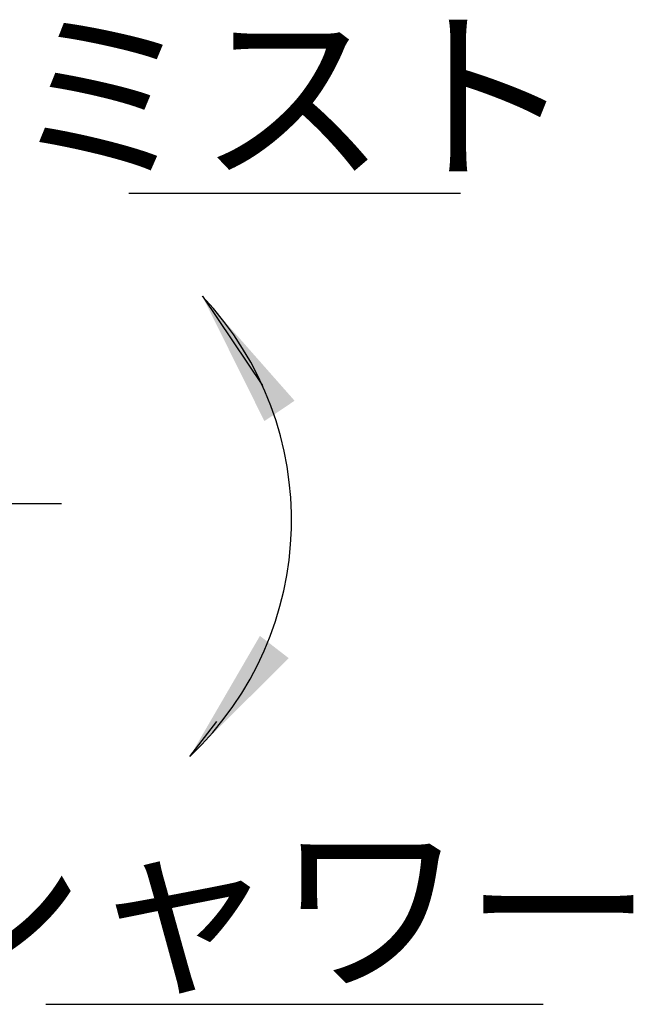
# Model space of a CAD drawing. Units: millimetres. Extents: x 0 to 1050, y 0 to 1485.
# Drawn here: x 354 to 431, y 816 to 941 of the extents above; entities that cross this region are included whole.
import ezdxf

# ---------------------------------------------------------------- set-up
doc = ezdxf.new("R2010")
doc.units = ezdxf.units.MM
doc.linetypes.add('DASH_CENTER', pattern=[14, 11, -1, 1, -1])
doc.layers.add('1', color=7, linetype='Continuous')
doc.styles.add('CONVERTER_11', font='MS Mincho.ttf', dxfattribs={"width": 0.89})
doc.dimstyles.get("Standard").update_dxf_attribs({"dimtxt": 0.18, "dimasz": 0.18, "dimexe": 0.18, "dimexo": 0.0625, "dimgap": 0.09, "dimtad": 0, "dimtih": 1, "dimtoh": 1, "dimdec": 4, "dimzin": 0, "dimdsep": 46, "dimtxsty": 'Standard', "dimcen": 0.09, "dimadec": 0, "dimazin": 0, "dimtfac": 1, "dimtdec": 4, "dimtofl": 0, "dimtmove": 0, "dimatfit": 3, "dimfxl": 1, "dimtolj": 1, "dimtzin": 0, "dimarcsym": 0})

msp = doc.modelspace()

# ---------------------------------------------------------------- linework, layer by layer
at = {"layer": '1', "color": 2, "linetype": 'Continuous'}
for p, q in [((367.586, 918.837), (409.586, 918.837)), ((357.086, 816.189), (420.086, 816.189))]:
    msp.add_line(p, q, dxfattribs=at)
at = {"layer": '1', "color": 2, "linetype": 'DASH_CENTER'}
msp.add_line((250.064, 879.577), (359.94, 879.577), dxfattribs=at)
at = {"layer": '1', "color": 2, "linetype": 'Continuous'}
msp.add_arc((346.997, 877.459), 41.2, 313.447, 43.447, dxfattribs=at)
at = {"layer": '1', "color": 2}
for points in [[(388.591, 892.559), (384.768, 889.986), (376.909, 905.791)], [(384.203, 862.806), (387.849, 859.989), (375.33, 847.547)]]:
    msp.add_solid(points, dxfattribs=at)

# ---------------------------------------------------------------- texts
at = {"layer": '1', "color": 7, "char_height": 17.5, "attachment_point": 5, "line_spacing_factor": 0.545455, "style": 'CONVERTER_11'}
for s, insert in [('ミスト', (388.328, 928.777)), ('シャワー', (386.196, 826.164))]:
    msp.add_mtext(s, dxfattribs=dict(at, insert=insert))

# ---------------------------------------------------------------- leaders
at = {"layer": '1', "color": 2, "linetype": 'Continuous', "has_arrowhead": 0}
for points in [[(376.909, 905.791), (384.507, 894.5)], [(375.33, 847.547), (378.733, 851.954)]]:
    msp.add_leader(points, dimstyle='Standard', dxfattribs=at)

doc.saveas('drawing.dxf')
